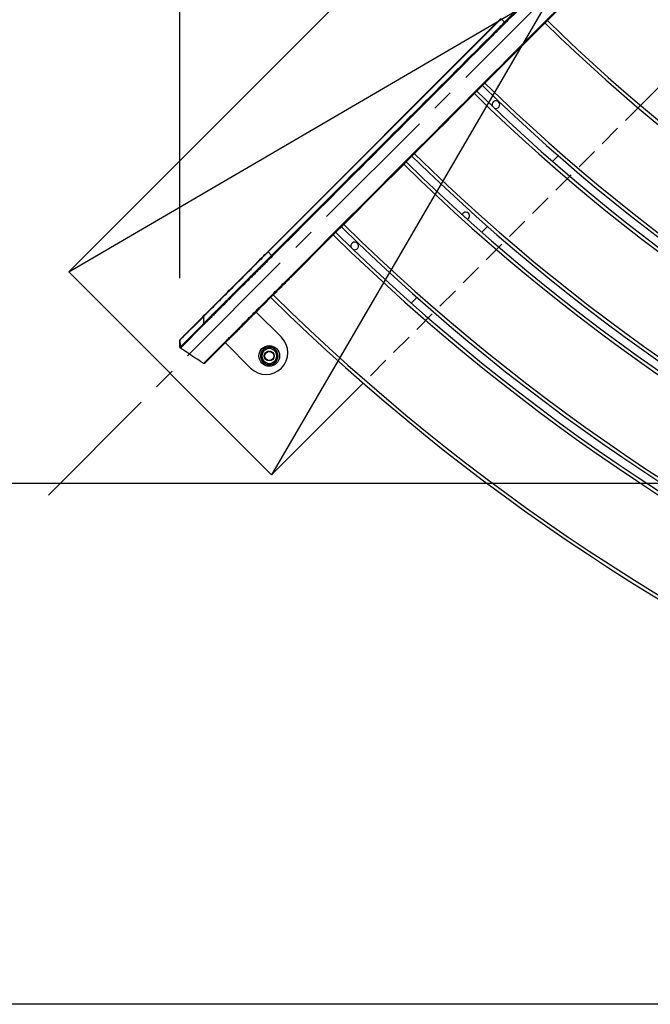
# Model space of a CAD drawing. Extents: x 0 to 8400, y 0 to 5940.
# Drawn here: x 986 to 1536, y 3014 to 3872 of the extents above; entities that cross this region are included whole.
import ezdxf

# ---------------------------------------------------------------- set-up
doc = ezdxf.new("R2010")
doc.units = 0
doc.header["$LTSCALE"] = 6
doc.linetypes.add('CENTER2', pattern=[28.575, 19.05, -3.175, 3.175, -3.175])
doc.linetypes.add('HIDDEN2', pattern=[4.7625, 3.175, -1.5875])
doc.layers.get('DEFPOINTS').update_dxf_attribs({"linetype": 'CONTINUOUS'})
for name, color, linetype in [('P001', 131, 'CONTINUOUS'), ('P019', 71, 'CONTINUOUS'), ('P901', 135, 'CONTINUOUS'), ('P919', 75, 'CONTINUOUS'), ('P_1CENTER', 2, 'CONTINUOUS'), ('P_2DIM', 6, 'CONTINUOUS')]:
    doc.layers.add(name, color=color, linetype=linetype)
doc.styles.add('BIGFONT', font='simplex.shx', dxfattribs={"bigfont": 'bigfont.shx'})
doc.dimstyles.new('DIMBIGFONT$0', dxfattribs={"dimscale": 20, "dimtxt": 3, "dimasz": 2, "dimexe": 1.5, "dimexo": 3, "dimgap": 0.75, "dimtad": 1, "dimdec": 1, "dimdsep": 46, "dimtxsty": 'BIGFONT', "dimsah": 1, "dimcen": 0, "dimclrt": 230, "dimadec": 1, "dimazin": 2, "dimtfac": 0.6, "dimtdec": 1, "dimtofl": 0, "dimtmove": 2, "dimatfit": 3, "dimfxl": 1, "dimtvp": 1, "dimtolj": 1, "dimarcsym": 0})

# ---------------------------------------------------------------- blocks, each defined once
blk = doc.blocks.new('*D32')
at = {"layer": 'DEFPOINTS', "color": 0}
for p in [(3866.21, 5507.99), (1125.56, 3586.55), (3866.21, 3586.52)]:
    blk.add_point(p, dxfattribs=at)
at = {"layer": 'P_2DIM', "color": 0, "lineweight": -2}
for p, q in [((1125.56, 3646.55), (1125.56, 5537.99)), ((3866.21, 3646.52), (3866.21, 5537.99)), ((1165.56, 5507.99), (3826.21, 5507.99))]:
    blk.add_line(p, q, dxfattribs=at)
at = {"layer": 'P_2DIM', "color": 0}
for points in [[(1165.56, 5514.66), (1165.56, 5501.33), (1125.56, 5507.99)], [(3826.21, 5514.66), (3826.21, 5501.33), (3866.21, 5507.99)]]:
    blk.add_solid(points, dxfattribs=at)
at = {"layer": 'P_2DIM', "color": 3, "insert": (2495.88, 5568.71), "char_height": 60, "attachment_point": 5, "style": 'BIGFONT'}
blk.add_mtext('\\A1;(2740)', dxfattribs=at)
blk = doc.blocks.new('*D42')
at = {"layer": 'DEFPOINTS', "color": 0}
for p in [(1776.48, 4242.97), (607.64, 3014.24), (2486.28, 3014.24)]:
    blk.add_point(p, dxfattribs=at)
at = {"layer": 'P_2DIM', "color": 0, "lineweight": -2}
for p, q in [((1716.48, 4242.97), (577.64, 4242.97)), ((607.64, 4202.97), (607.64, 3054.24)), ((2426.28, 3014.24), (577.64, 3014.24))]:
    blk.add_line(p, q, dxfattribs=at)
at = {"layer": 'P_2DIM', "color": 0}
for points in [[(600.97, 4202.97), (614.3, 4202.97), (607.64, 4242.97)], [(600.97, 3054.24), (614.3, 3054.24), (607.64, 3014.24)]]:
    blk.add_solid(points, dxfattribs=at)
at = {"layer": 'P_2DIM', "color": 3, "insert": (546.92, 3628.61), "char_height": 60, "attachment_point": 5, "rotation": 90, "style": 'BIGFONT'}
blk.add_mtext('\\A1;(1230)', dxfattribs=at)
blk = doc.blocks.new('*D43')
at = {"layer": 'DEFPOINTS', "color": 0}
for p in [(1452.89, 3899.73), (790.4, 3467.71), (2495.87, 3467.71)]:
    blk.add_point(p, dxfattribs=at)
at = {"layer": 'P_2DIM', "color": 0, "lineweight": -2}
for p, q in [((1392.89, 3899.73), (760.4, 3899.73)), ((790.4, 3859.73), (790.4, 3507.71)), ((2435.87, 3467.71), (760.4, 3467.71))]:
    blk.add_line(p, q, dxfattribs=at)
at = {"layer": 'P_2DIM', "color": 0}
for points in [[(783.73, 3859.73), (797.06, 3859.73), (790.4, 3899.73)], [(783.73, 3507.71), (797.06, 3507.71), (790.4, 3467.71)]]:
    blk.add_solid(points, dxfattribs=at)
at = {"layer": 'P_2DIM', "color": 3, "insert": (745.4, 3683.72), "char_height": 60, "attachment_point": 5, "rotation": 90, "style": 'BIGFONT'}
blk.add_mtext('\\A1;430', dxfattribs=at)

msp = doc.modelspace()

# ---------------------------------------------------------------- linework, layer by layer
at = {"layer": 'DEFPOINTS'}
for p, q in [((1700.37, 4323.99), (1205.4, 3475.46)), ((1028.62, 3652.24), (1877.15, 4147.21))]:
    msp.add_line(p, q, dxfattribs=at)
at = {"layer": 'P001'}
for p, q in [((1405.24, 3872.66), (1202.2, 3669.63)), ((1455.36, 3753.18), (1450.4, 3748.22)), ((1393.71, 3691.53), (1388.75, 3686.58)), ((1202.2, 3669.63), (1192.43, 3659.86)), ((1332.07, 3629.9), (1327.12, 3624.94)), ((1146.24, 3613.66), (1126.17, 3593.6)), ((1214, 3595.14), (1192.02, 3617.12)), ((1126.17, 3593.6), (1126.17, 3593.59)), ((1167.73, 3592.84), (1147.66, 3572.77)), ((1125.56, 3586.55), (1125.56, 3592.57)), ((1165.15, 3590.25), (1187.13, 3568.27)), ((1209.9, 3579.14), (1211.09, 3579.14)), ((1211.09, 3578.62), (1209.9, 3578.62)), ((1210.9, 3577.14), (1209.9, 3577.14))]:
    msp.add_line(p, q, dxfattribs=at)
for radius in [9, 4.35, 4]:
    msp.add_circle((1203.4, 3578.88), radius, dxfattribs=at)
for centre, radius, start, end in [((2495.87, 4942.19), 1500, 225.57297, 269.4448), ((2495.87, 4942.19), 1587, 225.54156, 269.45977), ((2495.87, 4942.19), 1580, 225.54396, 269.45738), ((1400.94, 3797.76), 3.32, 245.23849, 207.29395), ((2495.87, 4942.19), 1674, 225.51341, 269.48785), ((2495.87, 4942.19), 1667, 225.51557, 269.4857), ((1374.77, 3700.88), 3.32, 293.64116, 162.18468), ((2495.87, 4942.19), 1754, 225.48999, 269.51121), ((2495.87, 4942.19), 1761, 225.48804, 269.51315), ((1277.9, 3674.72), 3.32, 242.95926, 209.32253), ((2495.87, 4942.19), 1841, 225.46684, 269.53429), ((1200.57, 3581.7), 19, 225, 45), ((1203.4, 3578.88), 7.7, 1.94235, 346.94735), ((1203.4, 3578.88), 6.5, 120, 180), ((1203.4, 3578.88), 6.5, 60, 120), ((1203.4, 3578.88), 6.5, 0, 60), ((1203.4, 3578.88), 6.5, 180, 240), ((1203.4, 3578.88), 6.5, 300, 0), ((1203.4, 3578.88), 7.7, 346.94735, 358.05765), ((1203.4, 3578.88), 6.5, 240, 300)]:
    msp.add_arc(centre, radius, start, end, dxfattribs=at)
for points, knots in [([(1455.54, 3880.65), (1455.54, 3880.65), (1455.53, 3880.63), (1455.49, 3880.59), (1455.45, 3880.56), (1455.4, 3880.51), (1455.33, 3880.43), (1455.26, 3880.36), (1455.17, 3880.28), (1455.06, 3880.17), (1454.96, 3880.06), (1454.84, 3879.94), (1454.7, 3879.8), (1454.56, 3879.66), (1454.4, 3879.51), (1454.23, 3879.33), (1454.06, 3879.16), (1453.87, 3878.98), (1453.67, 3878.77), (1453.47, 3878.57), (1453.25, 3878.35), (1453.01, 3878.12), (1452.9, 3878), (1452.77, 3877.88), (1452.65, 3877.75), (1452.52, 3877.63), (1452.39, 3877.5), (1452.26, 3877.37), (1452, 3877.1), (1451.72, 3876.82), (1451.43, 3876.53), (1451.14, 3876.24), (1450.83, 3875.94), (1450.52, 3875.62), (1450.2, 3875.31), (1449.88, 3874.98), (1449.54, 3874.64), (1449.2, 3874.3), (1448.84, 3873.95), (1448.48, 3873.59), (1448.3, 3873.4), (1448.11, 3873.22), (1447.92, 3873.03), (1447.74, 3872.84), (1447.55, 3872.65), (1447.36, 3872.46), (1446.98, 3872.08), (1446.59, 3871.69), (1446.19, 3871.29), (1445.79, 3870.9), (1445.38, 3870.49), (1444.97, 3870.08), (1444.56, 3869.66), (1444.14, 3869.24), (1443.71, 3868.81)], [0, 0, 0, 0, 0.062502, 0.062502, 0.062502, 0.125, 0.125, 0.125, 0.1875, 0.1875, 0.1875, 0.25, 0.25, 0.25, 0.31251, 0.31251, 0.31251, 0.375, 0.375, 0.375, 0.4375, 0.4375, 0.4375, 0.468747, 0.468747, 0.468747, 0.5, 0.5, 0.5, 0.562504, 0.562504, 0.562504, 0.625, 0.625, 0.625, 0.687516, 0.687516, 0.687516, 0.75, 0.75, 0.75, 0.781243, 0.781243, 0.781243, 0.8125, 0.8125, 0.8125, 0.875, 0.875, 0.875, 0.937501, 0.937501, 0.937501, 1, 1, 1, 1]), ([(1443.71, 3868.81), (1443.62, 3868.72), (1443.53, 3868.64), (1443.44, 3868.55), (1443.35, 3868.46), (1443.27, 3868.37), (1443.18, 3868.28), (1443, 3868.11), (1442.83, 3867.93), (1442.65, 3867.75), (1442.3, 3867.4), (1441.94, 3867.05), (1441.59, 3866.7), (1441.24, 3866.34), (1440.88, 3865.99), (1440.53, 3865.63), (1440.17, 3865.28), (1439.82, 3864.92), (1439.46, 3864.57), (1438.75, 3863.85), (1438.03, 3863.14), (1437.32, 3862.42), (1436.6, 3861.71), (1435.88, 3860.99), (1435.16, 3860.27), (1433.72, 3858.82), (1432.27, 3857.37), (1430.81, 3855.91), (1429.35, 3854.45), (1427.88, 3852.98), (1426.4, 3851.5)], [0, 0, 0, 0, 0.015625, 0.015625, 0.015625, 0.03125, 0.03125, 0.03125, 0.0625, 0.0625, 0.0625, 0.125, 0.125, 0.125, 0.1875, 0.1875, 0.1875, 0.25, 0.25, 0.25, 0.375, 0.375, 0.375, 0.5, 0.5, 0.5, 0.75, 0.75, 0.75, 1, 1, 1, 1]), ([(1146.24, 3613.66), (1146.92, 3614.35), (1148.6, 3616.02), (1153.65, 3621.08), (1157.08, 3624.51), (1165.24, 3632.66), (1170.07, 3637.5), (1180.54, 3647.97), (1186.3, 3653.73), (1195.47, 3662.89), (1198.84, 3666.27), (1202.2, 3669.63)], [0, 0, 0, 0, 2.556944, 2.556944, 5.083755, 5.083755, 7.611164, 7.611164, 10.138065, 10.138065, 11.564088, 11.564088, 11.564088, 11.564088]), ([(1223.36, 3648.47), (1222.51, 3647.61), (1221.65, 3646.76), (1220.79, 3645.9), (1219.94, 3645.05), (1219.09, 3644.19), (1218.24, 3643.34), (1217.38, 3642.49), (1216.53, 3641.64), (1215.69, 3640.79), (1215.69, 3640.79), (1215.68, 3640.79), (1215.68, 3640.79), (1214.84, 3639.94), (1214, 3639.11), (1213.17, 3638.28), (1213.17, 3638.27), (1213.16, 3638.27), (1213.16, 3638.26), (1212.32, 3637.43), (1211.49, 3636.6), (1210.67, 3635.78), (1209.85, 3634.95), (1209.03, 3634.13), (1208.21, 3633.32), (1207.4, 3632.5), (1206.59, 3631.7), (1205.79, 3630.89), (1204.99, 3630.1), (1204.2, 3629.31), (1203.42, 3628.52), (1203.41, 3628.51), (1203.4, 3628.51), (1203.39, 3628.5), (1202.61, 3627.71), (1201.83, 3626.93), (1201.06, 3626.16), (1201.05, 3626.15), (1201.04, 3626.14), (1201.03, 3626.14), (1200.64, 3625.74), (1200.25, 3625.36), (1199.86, 3624.97), (1199.48, 3624.59), (1199.1, 3624.21), (1198.73, 3623.83), (1198.72, 3623.82), (1198.71, 3623.82), (1198.7, 3623.81), (1197.93, 3623.04), (1197.18, 3622.28), (1196.43, 3621.54), (1195.69, 3620.8), (1194.97, 3620.08), (1194.26, 3619.36), (1194.25, 3619.35), (1194.24, 3619.34), (1194.23, 3619.33), (1193.5, 3618.61), (1192.79, 3617.9), (1192.09, 3617.19), (1191.39, 3616.49), (1190.7, 3615.8), (1190.02, 3615.12), (1189.34, 3614.44), (1188.67, 3613.78), (1188.01, 3613.12), (1187.37, 3612.47), (1186.73, 3611.84), (1186.11, 3611.22), (1186.1, 3611.2), (1186.09, 3611.19), (1186.07, 3611.18), (1185.45, 3610.56), (1184.84, 3609.95), (1184.24, 3609.35), (1184.23, 3609.33), (1184.22, 3609.32), (1184.2, 3609.31), (1183.9, 3609), (1183.6, 3608.7), (1183.3, 3608.4), (1183.01, 3608.12), (1182.73, 3607.83), (1182.45, 3607.55), (1182.44, 3607.54), (1182.42, 3607.53), (1182.41, 3607.52), (1181.83, 3606.94), (1181.27, 3606.37), (1180.72, 3605.82), (1180.18, 3605.28), (1179.66, 3604.76), (1179.15, 3604.26), (1179.14, 3604.24), (1179.13, 3604.23), (1179.11, 3604.22), (1178.08, 3603.18), (1177.1, 3602.21), (1176.19, 3601.3), (1175.73, 3600.84), (1175.29, 3600.4), (1174.87, 3599.98), (1174.46, 3599.56), (1174.06, 3599.17), (1173.68, 3598.78), (1173.67, 3598.77), (1173.66, 3598.76), (1173.64, 3598.75), (1173.26, 3598.37), (1172.9, 3598), (1172.55, 3597.65), (1172.54, 3597.64), (1172.53, 3597.63), (1172.52, 3597.62), (1172.17, 3597.27), (1171.84, 3596.94), (1171.52, 3596.63), (1171.52, 3596.62), (1171.51, 3596.61), (1171.5, 3596.6), (1171.18, 3596.29), (1170.89, 3595.99), (1170.61, 3595.71), (1170.6, 3595.71), (1170.6, 3595.7), (1170.59, 3595.7), (1170.31, 3595.42), (1170.05, 3595.16), (1169.81, 3594.91), (1169.81, 3594.91), (1169.8, 3594.91), (1169.8, 3594.91), (1169.31, 3594.41), (1168.89, 3593.99), (1168.54, 3593.65), (1168.2, 3593.3), (1167.93, 3593.03), (1167.73, 3592.84)], [0, 0, 0, 0, 0.031287, 0.031287, 0.031287, 0.0625, 0.0625, 0.0625, 0.09375, 0.09375, 0.09375, 0.09386, 0.09386, 0.09386, 0.125, 0.125, 0.125, 0.125147, 0.125147, 0.125147, 0.156431, 0.156431, 0.156431, 0.187718, 0.187718, 0.187718, 0.219006, 0.219006, 0.219006, 0.25, 0.25, 0.25, 0.250294, 0.250294, 0.250294, 0.28125, 0.28125, 0.28125, 0.281581, 0.281581, 0.281581, 0.297223, 0.297223, 0.297223, 0.3125, 0.3125, 0.3125, 0.312867, 0.312867, 0.312867, 0.344156, 0.344156, 0.344156, 0.375, 0.375, 0.375, 0.375441, 0.375441, 0.375441, 0.406728, 0.406728, 0.406728, 0.438014, 0.438014, 0.438014, 0.469301, 0.469301, 0.469301, 0.5, 0.5, 0.5, 0.500588, 0.500588, 0.500588, 0.53125, 0.53125, 0.53125, 0.531875, 0.531875, 0.531875, 0.547518, 0.547518, 0.547518, 0.5625, 0.5625, 0.5625, 0.563161, 0.563161, 0.563161, 0.594447, 0.594447, 0.594447, 0.625, 0.625, 0.625, 0.625735, 0.625735, 0.625735, 0.688299, 0.688299, 0.688299, 0.719585, 0.719585, 0.719585, 0.75, 0.75, 0.75, 0.750882, 0.750882, 0.750882, 0.78125, 0.78125, 0.78125, 0.782153, 0.782153, 0.782153, 0.8125, 0.8125, 0.8125, 0.813269, 0.813269, 0.813269, 0.84375, 0.84375, 0.84375, 0.844262, 0.844262, 0.844262, 0.875, 0.875, 0.875, 0.875299, 0.875299, 0.875299, 0.937539, 0.937539, 0.937539, 1, 1, 1, 1]), ([(1125.56, 3592.57), (1125.56, 3592.68), (1125.57, 3592.79), (1125.63, 3592.94), (1125.65, 3592.99), (1125.69, 3593.07), (1125.72, 3593.12), (1125.76, 3593.17), (1125.77, 3593.18), (1125.79, 3593.21), (1125.79, 3593.22), (1125.8, 3593.23), (1125.81, 3593.23), (1125.82, 3593.24), (1125.82, 3593.25), (1125.83, 3593.26), (1125.83, 3593.26), (1125.84, 3593.27), (1125.85, 3593.27), (1125.86, 3593.29), (1125.88, 3593.3), (1125.97, 3593.39), (1126.09, 3593.52), (1126.86, 3594.29), (1128, 3595.44), (1131.71, 3599.14), (1134.57, 3602), (1141.48, 3608.92), (1145.61, 3613.05), (1154.63, 3622.07), (1159.63, 3627.06), (1168.14, 3635.57), (1171.63, 3639.06), (1175.11, 3642.53)], [0, 0, 0, 0, 0.032373, 0.032373, 0.048012, 0.048012, 0.062371, 0.062371, 0.069218, 0.069218, 0.074891, 0.074891, 0.08039, 0.08039, 0.089972, 0.089972, 0.11241, 0.11241, 0.179643, 0.179643, 0.381314, 0.381314, 0.986856, 0.986856, 2.817639, 2.817639, 5.052549, 5.052549, 7.27288, 7.27288, 9.492566, 9.492566, 10.96563, 10.96563, 10.96563, 10.96563]), ([(1125.86, 3593.29), (1125.86, 3593.29), (1125.86, 3593.29), (1125.86, 3593.29), (1125.88, 3593.3), (1125.94, 3593.36), (1126.03, 3593.46), (1126.17, 3593.59)], [0.0916538, 0.0916538, 0.0916538, 0.0916538, 0.1023226, 0.1023226, 0.2727005, 0.2727005, 0.7864991, 0.7864991, 0.7864991, 0.7864991]), ([(1126, 3585.72), (1125.91, 3585.78), (1125.83, 3585.86), (1125.7, 3586.03), (1125.65, 3586.12), (1125.58, 3586.33), (1125.56, 3586.44), (1125.56, 3586.55)], [0, 0, 0, 0, 0.0323881, 0.0323881, 0.06423286, 0.06423286, 0.09784011, 0.09784011, 0.09784011, 0.09784011]), ([(1147.66, 3572.77), (1147.56, 3572.66), (1147.48, 3572.58), (1147.4, 3572.51), (1147.38, 3572.49), (1147.36, 3572.47), (1147.36, 3572.46), (1147.35, 3572.46), (1147.35, 3572.46), (1147.35, 3572.46), (1147.35, 3572.46), (1147.35, 3572.45), (1147.35, 3572.45), (1147.35, 3572.45), (1147.35, 3572.45), (1147.35, 3572.45), (1147.35, 3572.45), (1147.35, 3572.45), (1147.35, 3572.45), (1147.35, 3572.45), (1147.35, 3572.45), (1147.35, 3572.45), (1146.44, 3572.1), (1146.09, 3572.33)], [0, 0, 0, 0, 0.3974383, 0.3974383, 0.5939185, 0.5939185, 0.6908356, 0.6908356, 0.7386173, 0.7386173, 0.7621719, 0.7621719, 0.7760277, 0.7760277, 0.7829557, 0.7829557, 0.7846876, 0.7846876, 0.7849041, 0.7849041, 0.7850124, 0.7850124, 0.9118124, 0.9118124, 0.9118124, 0.9118124])]:
    msp.add_open_spline(points, degree=3, knots=knots, dxfattribs=at)
for points in [[(1426.4, 3851.5), (1358.72, 3783.83), (1291.04, 3716.15), (1223.36, 3648.47)], [(1125.56, 3586.55), (1125.56, 3586.55), (1125.56, 3586.55), (1125.56, 3586.55)], [(1146.09, 3572.33), (1139.39, 3576.79), (1132.7, 3581.26), (1126, 3585.72)]]:
    msp.add_open_spline(points, degree=3, dxfattribs=at)
for points in [[(1196.9, 3582.63), (1198.64, 3583.63), (1200.15, 3584.51)], [(1200.15, 3584.51), (1201.65, 3585.38), (1203.4, 3586.38)], [(1203.4, 3586.38), (1205.14, 3585.38), (1206.65, 3584.51)], [(1206.65, 3584.51), (1208.15, 3583.63), (1209.9, 3582.63)], [(1196.9, 3578.88), (1196.9, 3580.62), (1196.9, 3582.63)], [(1196.9, 3575.12), (1196.9, 3577.13), (1196.9, 3578.88)], [(1209.9, 3582.63), (1209.9, 3580.62), (1209.9, 3578.88)], [(1209.9, 3578.88), (1209.9, 3577.13), (1209.9, 3575.12)], [(1200.15, 3573.25), (1198.64, 3574.12), (1196.9, 3575.12)], [(1203.4, 3571.37), (1201.65, 3572.38), (1200.15, 3573.25)], [(1206.65, 3573.25), (1205.14, 3572.38), (1203.4, 3571.37)], [(1209.9, 3575.12), (1208.15, 3574.12), (1206.65, 3573.25)]]:
    msp.add_rational_spline(points, [1, 1.0379548493, 1], degree=2, dxfattribs=at)
at = {"layer": 'P019'}
for points in [[(1285.48, 3555.54), (1205.4, 3475.46), (1205.4, 3475.46), (1028.62, 3652.24), (1028.62, 3652.24), (1700.37, 4323.99), (1780.15, 4244.21)], [(1618.85, 3888.92), (1527.29, 3797.35)]]:
    msp.add_lwpolyline(points, dxfattribs=at)
at = {"layer": 'P901'}
for p, q in [((1405.45, 3872.46), (1202.41, 3669.42)), ((1408.46, 3869.45), (1405.45, 3872.46)), ((1202.41, 3669.42), (1202.2, 3669.63)), ((1202.41, 3669.42), (1205.42, 3666.41)), ((1206.06, 3665.78), (1205.42, 3666.41)), ((1223.36, 3648.47), (1222.8, 3649.04)), ((1175.59, 3642.6), (1175.59, 3642.6)), ((1145.95, 3612.96), (1125.88, 3592.89)), ((1145.95, 3612.96), (1145.97, 3606.96)), ((1125.9, 3586.89), (1145.97, 3606.96)), ((1146.41, 3606.13), (1126.34, 3586.06)), ((1125.88, 3592.89), (1125.88, 3592.89)), ((1125.9, 3586.89), (1125.88, 3592.89)), ((1146.41, 3572.65), (1166.48, 3592.72))]:
    msp.add_line(p, q, dxfattribs=at)
for radius, start, end in [(1503, 225.57182, 269.44217), (1577, 225.54499, 269.45635), (1590, 225.54053, 269.46079), (1664, 225.5165, 269.48477), (1677, 225.51249, 269.48877), (1751, 225.49083, 269.51037), (1764, 225.48721, 269.51398), (1838, 225.4676, 269.53354)]:
    msp.add_arc((2495.87, 4942.19), radius, start, end, dxfattribs=at)
for centre, major_axis, ratio, start_param, end_param in [((1443, 3869.52), (-0.707, 0.707), 0.308818, 3.141593, 4.506546), ((1146.94, 3612.96), (-0.707, 0.707), 0.993572, 0, 0.785398), ((1146.96, 3606.96), (-0.707, 0.707), 0.993572, 0.785398, 1.768192), ((1126.88, 3592.89), (-0.707, 0.707), 0.993572, 0, 0.785398), ((1126.87, 3592.88), (-0.706, 0.708), 0.993595, 0.001224, 0.787198), ((1167.03, 3593.55), (-0.707, 0.707), 0.993572, 1.768192, 3.141593), ((1126.89, 3586.89), (-0.707, 0.707), 0.993572, 0.785398, 1.768192), ((1146.96, 3573.48), (-0.707, 0.707), 0.993572, 1.768192, 3.141593)]:
    msp.add_ellipse(centre, major_axis=major_axis, ratio=ratio, start_param=start_param, end_param=end_param, dxfattribs=at)
for points, knots in [([(1408.46, 3869.45), (1410.03, 3871.02), (1411.6, 3872.58), (1413.18, 3874.12), (1414.76, 3875.66), (1416.34, 3877.19), (1417.93, 3878.7), (1418.72, 3879.46), (1419.52, 3880.21), (1420.31, 3880.96), (1421.1, 3881.7), (1421.9, 3882.44), (1422.69, 3883.18), (1423.08, 3883.54), (1423.47, 3883.91), (1423.87, 3884.27), (1424.26, 3884.64), (1424.66, 3885), (1425.05, 3885.36), (1425.25, 3885.54), (1425.44, 3885.72), (1425.64, 3885.9), (1425.84, 3886.08), (1426.03, 3886.26), (1426.23, 3886.44), (1426.42, 3886.62), (1426.62, 3886.8), (1426.82, 3886.97), (1426.91, 3887.06), (1427.01, 3887.15), (1427.11, 3887.24), (1427.21, 3887.33), (1427.3, 3887.42), (1427.4, 3887.51)], [0, 0, 0, 0, 0.250011, 0.250011, 0.250011, 0.5, 0.5, 0.5, 0.625, 0.625, 0.625, 0.75, 0.75, 0.75, 0.812309, 0.812309, 0.812309, 0.874456, 0.874456, 0.874456, 0.905606, 0.905606, 0.905606, 0.936877, 0.936877, 0.936877, 0.968322, 0.968322, 0.968322, 0.984128, 0.984128, 0.984128, 1, 1, 1, 1]), ([(1428.09, 3886.89), (1427.99, 3886.8), (1427.89, 3886.71), (1427.79, 3886.62), (1427.69, 3886.53), (1427.59, 3886.45), (1427.5, 3886.36), (1427.3, 3886.18), (1427.1, 3886), (1426.91, 3885.82), (1426.71, 3885.64), (1426.51, 3885.46), (1426.32, 3885.28), (1426.12, 3885.1), (1425.92, 3884.92), (1425.72, 3884.74), (1425.33, 3884.38), (1424.94, 3884.02), (1424.54, 3883.65), (1424.15, 3883.29), (1423.75, 3882.92), (1423.35, 3882.56), (1422.56, 3881.82), (1421.77, 3881.08), (1420.97, 3880.33), (1420.18, 3879.59), (1419.38, 3878.83), (1418.59, 3878.08), (1417, 3876.56), (1415.41, 3875.03), (1413.83, 3873.49), (1412.24, 3871.95), (1410.66, 3870.39), (1409.09, 3868.81)], [0, 0, 0, 0, 0.015625, 0.015625, 0.015625, 0.031249, 0.031249, 0.031249, 0.062499, 0.062499, 0.062499, 0.093749, 0.093749, 0.093749, 0.124999, 0.124999, 0.124999, 0.187498, 0.187498, 0.187498, 0.25, 0.25, 0.25, 0.375, 0.375, 0.375, 0.5, 0.5, 0.5, 0.750011, 0.750011, 0.750011, 1, 1, 1, 1]), ([(1443.36, 3869.59), (1443.8, 3870.03), (1444.24, 3870.47), (1444.67, 3870.9), (1445.1, 3871.33), (1445.52, 3871.75), (1445.94, 3872.17), (1446.35, 3872.58), (1446.76, 3872.98), (1447.15, 3873.38), (1447.36, 3873.58), (1447.55, 3873.78), (1447.75, 3873.97), (1447.94, 3874.17), (1448.13, 3874.36), (1448.32, 3874.55), (1448.7, 3874.93), (1449.07, 3875.3), (1449.43, 3875.65), (1449.78, 3876), (1450.12, 3876.34), (1450.45, 3876.66), (1450.45, 3876.67), (1450.45, 3876.67), (1450.45, 3876.67), (1450.78, 3877), (1451.09, 3877.31), (1451.4, 3877.61), (1451.7, 3877.91), (1451.98, 3878.2), (1452.26, 3878.47), (1452.26, 3878.47), (1452.26, 3878.48), (1452.27, 3878.48), (1452.4, 3878.62), (1452.54, 3878.75), (1452.67, 3878.88), (1452.8, 3879.01), (1452.92, 3879.13), (1453.04, 3879.25), (1453.04, 3879.25), (1453.05, 3879.26), (1453.05, 3879.26), (1453.29, 3879.5), (1453.52, 3879.72), (1453.73, 3879.93), (1453.73, 3879.93), (1453.73, 3879.94), (1453.73, 3879.94), (1453.94, 3880.15), (1454.14, 3880.34), (1454.32, 3880.52), (1454.49, 3880.69), (1454.66, 3880.85), (1454.8, 3881), (1454.8, 3881), (1454.8, 3881), (1454.8, 3881), (1454.95, 3881.15), (1455.08, 3881.27), (1455.19, 3881.38), (1455.3, 3881.49), (1455.39, 3881.58), (1455.47, 3881.65), (1455.47, 3881.65), (1455.47, 3881.65), (1455.47, 3881.65), (1455.54, 3881.73), (1455.6, 3881.78), (1455.64, 3881.82), (1455.65, 3881.84), (1455.67, 3881.85), (1455.68, 3881.86), (1455.68, 3881.86), (1455.69, 3881.87), (1455.69, 3881.87), (1455.69, 3881.87), (1455.69, 3881.87), (1455.69, 3881.87)], [0, 0, 0, 0, 0.062562, 0.062562, 0.062562, 0.125, 0.125, 0.125, 0.1875, 0.1875, 0.1875, 0.218978, 0.218978, 0.218978, 0.25, 0.25, 0.25, 0.312797, 0.312797, 0.312797, 0.375, 0.375, 0.375, 0.375372, 0.375372, 0.375372, 0.437926, 0.437926, 0.437926, 0.5, 0.5, 0.5, 0.500488, 0.500488, 0.500488, 0.53177, 0.53177, 0.53177, 0.5625, 0.5625, 0.5625, 0.563045, 0.563045, 0.563045, 0.625, 0.625, 0.625, 0.625599, 0.625599, 0.625599, 0.688141, 0.688141, 0.688141, 0.75, 0.75, 0.75, 0.750702, 0.750702, 0.750702, 0.813142, 0.813142, 0.813142, 0.875, 0.875, 0.875, 0.875341, 0.875341, 0.875341, 0.9375, 0.9375, 0.9375, 0.96875, 0.96875, 0.96875, 0.984375, 0.984375, 0.984375, 1, 1, 1, 1]), ([(1205.42, 3666.41), (1239.26, 3700.25), (1273.1, 3734.09), (1306.94, 3767.93), (1331.2, 3792.19), (1355.47, 3816.46), (1379.73, 3840.72), (1380.84, 3841.84), (1381.96, 3842.95), (1383.08, 3844.07), (1389.42, 3850.41), (1395.77, 3856.76), (1402.11, 3863.1), (1404.23, 3865.22), (1406.34, 3867.33), (1408.46, 3869.45)], [0, 0, 0, 0, 0.1435673, 0.1435673, 0.1435673, 0.2465093, 0.2465093, 0.2465093, 0.2512428, 0.2512428, 0.2512428, 0.2781616, 0.2781616, 0.2781616, 0.2871346, 0.2871346, 0.2871346, 0.2871346]), ([(1409.09, 3868.81), (1406.97, 3866.7), (1404.86, 3864.58), (1402.74, 3862.47), (1400.63, 3860.35), (1398.51, 3858.24), (1396.4, 3856.12), (1392.17, 3851.89), (1387.94, 3847.66), (1383.71, 3843.43), (1358.33, 3818.06), (1332.95, 3792.67), (1307.57, 3767.29), (1301.34, 3761.06), (1295.11, 3754.83), (1288.88, 3748.6), (1261.27, 3720.99), (1233.67, 3693.38), (1206.06, 3665.78)], [0, 0, 0, 0, 0.008973, 0.008973, 0.008973, 0.0179454, 0.0179454, 0.0179454, 0.0358917, 0.0358917, 0.0358917, 0.1435673, 0.1435673, 0.1435673, 0.17, 0.17, 0.17, 0.2871346, 0.2871346, 0.2871346, 0.2871346]), ([(1425.83, 3852.07), (1427.32, 3853.56), (1428.81, 3855.04), (1430.29, 3856.52), (1430.29, 3856.53), (1430.29, 3856.53), (1430.3, 3856.53), (1431.77, 3858.01), (1433.24, 3859.48), (1434.7, 3860.94), (1434.71, 3860.94), (1434.71, 3860.95), (1434.71, 3860.95), (1435.44, 3861.68), (1436.17, 3862.4), (1436.89, 3863.12), (1437.61, 3863.85), (1438.34, 3864.57), (1439.06, 3865.29), (1439.42, 3865.65), (1439.78, 3866.01), (1440.14, 3866.37), (1440.5, 3866.73), (1440.86, 3867.09), (1441.21, 3867.45), (1441.57, 3867.8), (1441.93, 3868.16), (1442.29, 3868.52), (1442.47, 3868.7), (1442.64, 3868.88), (1442.82, 3869.05), (1442.91, 3869.14), (1443, 3869.23), (1443.09, 3869.32), (1443.18, 3869.41), (1443.27, 3869.5), (1443.36, 3869.59)], [0, 0, 0, 0, 0.25, 0.25, 0.25, 0.250405, 0.250405, 0.250405, 0.499375, 0.499375, 0.499375, 0.5, 0.5, 0.5, 0.623892, 0.623892, 0.623892, 0.74859, 0.74859, 0.74859, 0.811119, 0.811119, 0.811119, 0.873832, 0.873832, 0.873832, 0.936775, 0.936775, 0.936775, 0.968349, 0.968349, 0.968349, 0.984165, 0.984165, 0.984165, 1, 1, 1, 1]), ([(1222.8, 3649.04), (1262.86, 3689.11), (1302.94, 3729.17), (1343.01, 3769.24), (1370.62, 3796.85), (1398.23, 3824.46), (1425.83, 3852.07)], [0, 0, 0, 0, 0.17, 0.17, 0.17, 0.2871346, 0.2871346, 0.2871346, 0.2871346]), ([(1202.41, 3669.42), (1198.95, 3665.96), (1195.51, 3662.53), (1192.12, 3659.13), (1192.1, 3659.11), (1192.08, 3659.1), (1192.07, 3659.08), (1191.5, 3658.51), (1190.93, 3657.94), (1190.36, 3657.37), (1190.08, 3657.09), (1189.8, 3656.81), (1189.52, 3656.53), (1188.67, 3655.68), (1187.83, 3654.84), (1187, 3654.01), (1185.36, 3652.37), (1183.75, 3650.76), (1182.16, 3649.17), (1182.14, 3649.16), (1182.12, 3649.14), (1182.11, 3649.12), (1181.01, 3648.02), (1179.92, 3646.94), (1178.85, 3645.86), (1176.81, 3643.82), (1174.82, 3641.83), (1172.88, 3639.89), (1172.86, 3639.88), (1172.85, 3639.86), (1172.84, 3639.85), (1171.35, 3638.37), (1169.91, 3636.93), (1168.52, 3635.53), (1168.49, 3635.5), (1168.45, 3635.46), (1168.42, 3635.43), (1167.09, 3634.1), (1165.81, 3632.82), (1164.57, 3631.58), (1164.54, 3631.56), (1164.52, 3631.53), (1164.49, 3631.5), (1162.86, 3629.87), (1161.33, 3628.34), (1159.89, 3626.91), (1159.07, 3626.08), (1158.28, 3625.29), (1157.51, 3624.53), (1157.5, 3624.51), (1157.49, 3624.5), (1157.47, 3624.49), (1155.88, 3622.9), (1154.44, 3621.45), (1153.14, 3620.15), (1152.72, 3619.74), (1152.33, 3619.34), (1151.94, 3618.96), (1151.55, 3618.56), (1151.16, 3618.18), (1150.8, 3617.81), (1150.44, 3617.45), (1150.09, 3617.11), (1149.77, 3616.78), (1149.28, 3616.29), (1148.83, 3615.84), (1148.42, 3615.43), (1148.29, 3615.3), (1148.17, 3615.18), (1148.05, 3615.06), (1148.05, 3615.06), (1148.04, 3615.06), (1148.04, 3615.06), (1147.04, 3614.06), (1146.34, 3613.35), (1145.95, 3612.96)], [0, 0, 0, 0, 0.124419, 0.124419, 0.124419, 0.125, 0.125, 0.125, 0.145923, 0.145923, 0.145923, 0.15625, 0.15625, 0.15625, 0.1875, 0.1875, 0.1875, 0.249307, 0.249307, 0.249307, 0.25, 0.25, 0.25, 0.292868, 0.292868, 0.292868, 0.374465, 0.374465, 0.374465, 0.375, 0.375, 0.375, 0.4375, 0.4375, 0.4375, 0.439071, 0.439071, 0.439071, 0.498705, 0.498705, 0.498705, 0.5, 0.5, 0.5, 0.578744, 0.578744, 0.578744, 0.624169, 0.624169, 0.624169, 0.625, 0.625, 0.625, 0.719968, 0.719968, 0.719968, 0.75, 0.75, 0.75, 0.78125, 0.78125, 0.78125, 0.8125, 0.8125, 0.8125, 0.859794, 0.859794, 0.859794, 0.874869, 0.874869, 0.874869, 0.875, 0.875, 0.875, 1, 1, 1, 1]), ([(1145.97, 3606.96), (1146.07, 3607.07), (1146.19, 3607.19), (1146.34, 3607.34), (1146.48, 3607.48), (1146.65, 3607.65), (1146.83, 3607.83), (1147.02, 3608.02), (1147.23, 3608.22), (1147.45, 3608.45), (1147.57, 3608.56), (1147.69, 3608.68), (1147.81, 3608.81), (1147.93, 3608.93), (1148.06, 3609.06), (1148.19, 3609.19), (1148.19, 3609.19), (1148.2, 3609.19), (1148.2, 3609.19), (1148.46, 3609.46), (1148.75, 3609.75), (1149.05, 3610.05), (1149.36, 3610.35), (1149.68, 3610.68), (1150.02, 3611.02), (1150.02, 3611.02), (1150.02, 3611.02), (1150.03, 3611.02), (1150.37, 3611.36), (1150.73, 3611.72), (1151.11, 3612.1), (1151.48, 3612.48), (1151.88, 3612.87), (1152.29, 3613.29), (1152.29, 3613.29), (1152.3, 3613.29), (1152.3, 3613.29), (1152.71, 3613.71), (1153.15, 3614.14), (1153.6, 3614.6), (1154.05, 3615.05), (1154.52, 3615.51), (1155, 3616), (1155.01, 3616), (1155.01, 3616.01), (1155.01, 3616.01), (1155.5, 3616.5), (1156, 3617), (1156.53, 3617.52), (1156.53, 3617.53), (1156.54, 3617.53), (1156.54, 3617.54), (1156.8, 3617.8), (1157.07, 3618.07), (1157.34, 3618.34), (1157.61, 3618.61), (1157.88, 3618.88), (1158.16, 3619.15), (1158.16, 3619.16), (1158.17, 3619.16), (1158.17, 3619.17), (1158.73, 3619.73), (1159.3, 3620.3), (1159.89, 3620.89), (1160.47, 3621.47), (1161.07, 3622.06), (1161.68, 3622.67), (1161.68, 3622.68), (1161.69, 3622.69), (1161.7, 3622.69), (1162.92, 3623.92), (1164.21, 3625.2), (1165.55, 3626.54), (1165.55, 3626.55), (1165.56, 3626.56), (1165.57, 3626.57), (1166.25, 3627.24), (1166.94, 3627.93), (1167.64, 3628.63), (1168.33, 3629.33), (1169.04, 3630.03), (1169.76, 3630.76), (1169.77, 3630.77), (1169.78, 3630.78), (1169.79, 3630.79), (1170.51, 3631.51), (1171.25, 3632.25), (1172, 3632.99), (1172.01, 3633), (1172.02, 3633.02), (1172.03, 3633.03), (1172.78, 3633.77), (1173.53, 3634.53), (1174.29, 3635.29), (1174.31, 3635.3), (1174.32, 3635.32), (1174.33, 3635.33), (1175.11, 3636.1), (1175.89, 3636.89), (1176.69, 3637.68), (1177.46, 3638.46), (1178.25, 3639.25), (1179.05, 3640.04), (1179.06, 3640.06), (1179.08, 3640.07), (1179.09, 3640.09), (1179.9, 3640.9), (1180.72, 3641.72), (1181.55, 3642.55), (1182.36, 3643.36), (1183.18, 3644.18), (1184.01, 3645.01), (1184.03, 3645.02), (1184.04, 3645.04), (1184.06, 3645.06), (1184.91, 3645.9), (1185.76, 3646.76), (1186.62, 3647.62), (1187.06, 3648.05), (1187.49, 3648.49), (1187.93, 3648.92), (1188.34, 3649.34), (1188.77, 3649.76), (1189.19, 3650.18), (1189.21, 3650.2), (1189.22, 3650.22), (1189.24, 3650.24), (1189.68, 3650.68), (1190.12, 3651.12), (1190.57, 3651.56), (1191.01, 3652.01), (1191.45, 3652.45), (1191.9, 3652.89), (1192.77, 3653.77), (1193.65, 3654.64), (1194.53, 3655.52), (1194.54, 3655.54), (1194.55, 3655.55), (1194.57, 3655.56), (1195.46, 3656.46), (1196.36, 3657.35), (1197.25, 3658.25), (1198.15, 3659.14), (1199.04, 3660.04), (1199.94, 3660.94), (1199.95, 3660.94), (1199.95, 3660.95), (1199.96, 3660.95), (1201.77, 3662.77), (1203.59, 3664.59), (1205.42, 3666.41)], [0, 0, 0, 0, 0.031275, 0.031275, 0.031275, 0.0625, 0.0625, 0.0625, 0.09375, 0.09375, 0.09375, 0.109462, 0.109462, 0.109462, 0.125, 0.125, 0.125, 0.125101, 0.125101, 0.125101, 0.156378, 0.156378, 0.156378, 0.1875, 0.1875, 0.1875, 0.187651, 0.187651, 0.187651, 0.218927, 0.218927, 0.218927, 0.25, 0.25, 0.25, 0.250202, 0.250202, 0.250202, 0.281477, 0.281477, 0.281477, 0.3125, 0.3125, 0.3125, 0.312752, 0.312752, 0.312752, 0.34375, 0.34375, 0.34375, 0.344027, 0.344027, 0.344027, 0.359665, 0.359665, 0.359665, 0.375, 0.375, 0.375, 0.375303, 0.375303, 0.375303, 0.406577, 0.406577, 0.406577, 0.4375, 0.4375, 0.4375, 0.437853, 0.437853, 0.437853, 0.5, 0.5, 0.5, 0.500404, 0.500404, 0.500404, 0.531675, 0.531675, 0.531675, 0.5625, 0.5625, 0.5625, 0.562954, 0.562954, 0.562954, 0.59375, 0.59375, 0.59375, 0.594229, 0.594229, 0.594229, 0.625, 0.625, 0.625, 0.625505, 0.625505, 0.625505, 0.65678, 0.65678, 0.65678, 0.6875, 0.6875, 0.6875, 0.688055, 0.688055, 0.688055, 0.71933, 0.71933, 0.71933, 0.75, 0.75, 0.75, 0.750605, 0.750605, 0.750605, 0.781889, 0.781889, 0.781889, 0.797527, 0.797527, 0.797527, 0.8125, 0.8125, 0.8125, 0.813156, 0.813156, 0.813156, 0.828761, 0.828761, 0.828761, 0.84434, 0.84434, 0.84434, 0.875, 0.875, 0.875, 0.87546, 0.87546, 0.87546, 0.906574, 0.906574, 0.906574, 0.9375, 0.9375, 0.9375, 0.937689, 0.937689, 0.937689, 1, 1, 1, 1]), ([(1206.06, 3665.78), (1204.22, 3663.94), (1202.39, 3662.11), (1200.58, 3660.3), (1199.67, 3659.39), (1198.77, 3658.49), (1197.87, 3657.58), (1196.96, 3656.68), (1196.07, 3655.78), (1195.17, 3654.89), (1194.27, 3653.99), (1193.38, 3653.1), (1192.49, 3652.21), (1192.05, 3651.76), (1191.6, 3651.32), (1191.16, 3650.88), (1190.71, 3650.43), (1190.27, 3649.99), (1189.83, 3649.55), (1189.39, 3649.11), (1188.95, 3648.67), (1188.51, 3648.23), (1188.07, 3647.79), (1187.64, 3647.35), (1187.2, 3646.92), (1186.34, 3646.05), (1185.48, 3645.2), (1184.63, 3644.35), (1183.78, 3643.5), (1182.94, 3642.66), (1182.11, 3641.83), (1181.28, 3641), (1180.46, 3640.18), (1179.64, 3639.36), (1178.83, 3638.55), (1178.03, 3637.75), (1177.23, 3636.95), (1176.44, 3636.15), (1175.65, 3635.37), (1174.87, 3634.59), (1174.09, 3633.81), (1173.32, 3633.04), (1172.56, 3632.28), (1171.8, 3631.52), (1171.05, 3630.77), (1170.32, 3630.03), (1169.58, 3629.3), (1168.86, 3628.58), (1168.16, 3627.87), (1167.45, 3627.17), (1166.76, 3626.48), (1166.08, 3625.8), (1164.73, 3624.45), (1163.43, 3623.15), (1162.2, 3621.91), (1161.58, 3621.3), (1160.97, 3620.69), (1160.38, 3620.1), (1159.79, 3619.51), (1159.22, 3618.94), (1158.66, 3618.38), (1158.38, 3618.1), (1158.1, 3617.82), (1157.83, 3617.55), (1157.56, 3617.27), (1157.29, 3617), (1157.02, 3616.74), (1156.49, 3616.21), (1155.98, 3615.7), (1155.49, 3615.21), (1155, 3614.72), (1154.53, 3614.24), (1154.07, 3613.79), (1153.62, 3613.34), (1153.18, 3612.9), (1152.77, 3612.48), (1152.35, 3612.07), (1151.95, 3611.67), (1151.57, 3611.29), (1151.19, 3610.91), (1150.83, 3610.55), (1150.48, 3610.2), (1150.14, 3609.86), (1149.82, 3609.54), (1149.51, 3609.23), (1149.2, 3608.92), (1148.92, 3608.64), (1148.65, 3608.37), (1148.52, 3608.23), (1148.39, 3608.1), (1148.26, 3607.98), (1148.14, 3607.86), (1148.02, 3607.74), (1147.91, 3607.62), (1147.68, 3607.4), (1147.47, 3607.19), (1147.28, 3607), (1147.1, 3606.82), (1146.93, 3606.65), (1146.79, 3606.51), (1146.64, 3606.36), (1146.52, 3606.24), (1146.41, 3606.13)], [0, 0, 0, 0, 0.0625, 0.0625, 0.0625, 0.093749, 0.093749, 0.093749, 0.125, 0.125, 0.125, 0.156258, 0.156258, 0.156258, 0.171884, 0.171884, 0.171884, 0.1875, 0.1875, 0.1875, 0.203116, 0.203116, 0.203116, 0.218742, 0.218742, 0.218742, 0.25, 0.25, 0.25, 0.281251, 0.281251, 0.281251, 0.3125, 0.3125, 0.3125, 0.34375, 0.34375, 0.34375, 0.375, 0.375, 0.375, 0.40625, 0.40625, 0.40625, 0.4375, 0.4375, 0.4375, 0.468754, 0.468754, 0.468754, 0.5, 0.5, 0.5, 0.5625, 0.5625, 0.5625, 0.59375, 0.59375, 0.59375, 0.625, 0.625, 0.625, 0.640626, 0.640626, 0.640626, 0.65625, 0.65625, 0.65625, 0.6875, 0.6875, 0.6875, 0.71875, 0.71875, 0.71875, 0.75, 0.75, 0.75, 0.78125, 0.78125, 0.78125, 0.8125, 0.8125, 0.8125, 0.843748, 0.843748, 0.843748, 0.875, 0.875, 0.875, 0.890626, 0.890626, 0.890626, 0.90625, 0.90625, 0.90625, 0.9375, 0.9375, 0.9375, 0.96875, 0.96875, 0.96875, 1, 1, 1, 1]), ([(1166.48, 3592.72), (1166.87, 3593.11), (1167.57, 3593.81), (1168.57, 3594.81), (1168.58, 3594.82), (1168.6, 3594.84), (1168.61, 3594.85), (1169.1, 3595.34), (1169.66, 3595.9), (1170.29, 3596.53), (1170.61, 3596.85), (1170.96, 3597.2), (1171.32, 3597.56), (1171.68, 3597.92), (1172.06, 3598.3), (1172.46, 3598.7), (1172.48, 3598.72), (1172.5, 3598.75), (1172.53, 3598.77), (1174.1, 3600.34), (1175.93, 3602.17), (1178, 3604.24), (1178.02, 3604.26), (1178.04, 3604.29), (1178.07, 3604.31), (1179.1, 3605.34), (1180.19, 3606.43), (1181.34, 3607.58), (1181.92, 3608.17), (1182.53, 3608.77), (1183.15, 3609.39), (1183.77, 3610.01), (1184.4, 3610.64), (1185.04, 3611.29), (1187.6, 3613.84), (1190.34, 3616.58), (1193.25, 3619.49), (1193.27, 3619.51), (1193.28, 3619.52), (1193.29, 3619.54), (1194.76, 3621), (1196.27, 3622.51), (1197.83, 3624.07), (1198.6, 3624.85), (1199.39, 3625.63), (1200.18, 3626.43), (1200.93, 3627.18), (1201.69, 3627.93), (1202.45, 3628.69), (1202.49, 3628.73), (1202.53, 3628.78), (1202.58, 3628.82), (1205.76, 3632.01), (1209.04, 3635.28), (1212.39, 3638.63), (1212.41, 3638.66), (1212.44, 3638.68), (1212.46, 3638.7), (1213.31, 3639.55), (1214.16, 3640.4), (1215.01, 3641.26), (1215.87, 3642.11), (1216.73, 3642.97), (1217.6, 3643.84), (1219.33, 3645.57), (1221.06, 3647.3), (1222.8, 3649.04)], [0, 0, 0, 0, 0.125, 0.125, 0.125, 0.126712, 0.126712, 0.126712, 0.1875, 0.1875, 0.1875, 0.21875, 0.21875, 0.21875, 0.25, 0.25, 0.25, 0.25178, 0.25178, 0.25178, 0.375, 0.375, 0.375, 0.376424, 0.376424, 0.376424, 0.4375, 0.4375, 0.4375, 0.46875, 0.46875, 0.46875, 0.5, 0.5, 0.5, 0.624365, 0.624365, 0.624365, 0.625, 0.625, 0.625, 0.6875, 0.6875, 0.6875, 0.71875, 0.71875, 0.71875, 0.74838, 0.74838, 0.74838, 0.75, 0.75, 0.75, 0.874129, 0.874129, 0.874129, 0.875, 0.875, 0.875, 0.90625, 0.90625, 0.90625, 0.9375, 0.9375, 0.9375, 1, 1, 1, 1]), ([(1125.88, 3592.89), (1125.86, 3592.87), (1125.85, 3592.86), (1125.84, 3592.85), (1125.83, 3592.84), (1125.82, 3592.83), (1125.81, 3592.82), (1125.78, 3592.8), (1125.76, 3592.77), (1125.74, 3592.76), (1125.71, 3592.72), (1125.67, 3592.69), (1125.65, 3592.66), (1125.6, 3592.61), (1125.57, 3592.58), (1125.56, 3592.57), (1125.56, 3592.57), (1125.56, 3592.57), (1125.56, 3592.57), (1125.56, 3592.57), (1125.56, 3592.57), (1125.56, 3592.57)], [0, 0, 0, 0, 0.00390625, 0.00390625, 0.00390625, 0.0078125, 0.0078125, 0.0078125, 0.015625, 0.015625, 0.015625, 0.03125, 0.03125, 0.03125, 0.06177976, 0.06177976, 0.06177976, 0.0625, 0.0625, 0.0625, 0.06719601, 0.06719601, 0.06719601, 0.06719601]), ([(1125.56, 3586.55), (1125.56, 3586.55), (1125.57, 3586.57), (1125.6, 3586.59), (1125.65, 3586.64), (1125.75, 3586.74), (1125.9, 3586.89)], [0.90399127, 0.90399127, 0.90399127, 0.90399127, 0.93749959, 0.93749959, 0.93749959, 1, 1, 1, 1]), ([(1146.09, 3572.33), (1146.09, 3572.33), (1146.09, 3572.33), (1146.09, 3572.33), (1146.09, 3572.33), (1146.09, 3572.33), (1146.09, 3572.33), (1146.1, 3572.35), (1146.21, 3572.45), (1146.41, 3572.65)], [0.93295683, 0.93295683, 0.93295683, 0.93295683, 0.9375, 0.9375, 0.9375, 0.9376485, 0.9376485, 0.9376485, 1, 1, 1, 1])]:
    msp.add_open_spline(points, degree=3, knots=knots, dxfattribs=at)
at = {"layer": 'P919', "linetype": 'HIDDEN2'}
msp.add_lwpolyline([(1527.29, 3797.35), (1285.48, 3555.54)], dxfattribs=at)
at = {"layer": 'P_1CENTER', "linetype": 'CENTER2'}
msp.add_line((1010.94, 3457.78), (2604.08, 5050.92), dxfattribs=at)

# ---------------------------------------------------------------- dimensions: what is measured, and where the dimension line sits
at = {"layer": 'P_2DIM'}
dim = msp.add_linear_dim(base=(3866.21, 5507.99), p1=(1125.56, 3586.55), p2=(3866.21, 3586.52), text='(<>)', dimstyle='DIMBIGFONT$0', override={"dimdec": 0, "dimrnd": 10, "dimclrt": 3}, dxfattribs=at)
dim.commit()
dim.dimension.update_dxf_attribs({"geometry": '*D32', "text_midpoint": (2495.88, 5568.71)})
dim = msp.add_linear_dim(base=(607.64, 3014.24), p1=(1776.48, 4242.97), p2=(2486.28, 3014.24), angle=90, text='(<>)', dimstyle='DIMBIGFONT$0', override={"dimdec": 0, "dimrnd": 5, "dimclrt": 3}, dxfattribs=at)
dim.commit()
dim.dimension.update_dxf_attribs({"geometry": '*D42', "text_midpoint": (546.92, 3628.61)})
dim = msp.add_linear_dim(base=(790.4, 3467.71), p1=(1452.89, 3899.73), p2=(2495.87, 3467.71), angle=90, dimstyle='DIMBIGFONT$0', override={"dimrnd": 5, "dimclrt": 3}, dxfattribs=at)
dim.commit()
dim.dimension.update_dxf_attribs({"geometry": '*D43', "text_midpoint": (745.4, 3683.72)})

doc.saveas('drawing.dxf')
